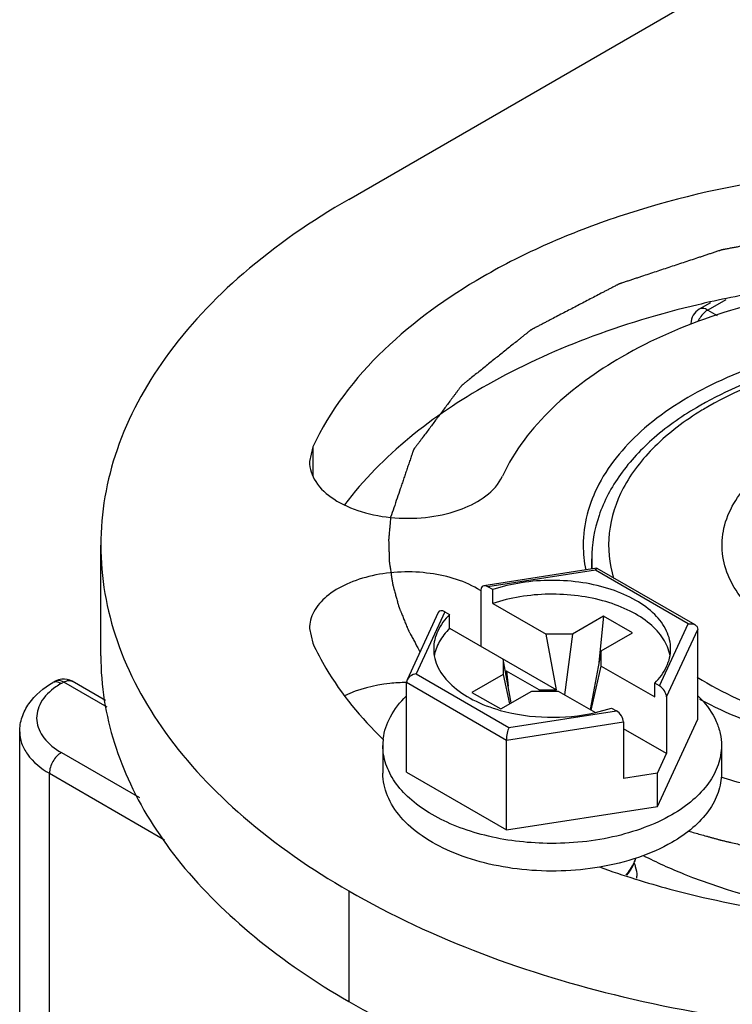
# Model space of a CAD drawing. Units: inches. Extents: x 0.5 to 33.6, y 0.5 to 21.6.
# Drawn here: x 3.7 to 3.9, y 18.2 to 18.5 of the extents above; entities that cross this region are included whole.
import ezdxf

# ---------------------------------------------------------------- set-up
doc = ezdxf.new("R2010")
doc.units = ezdxf.units.IN
doc.header["$LTSCALE"] = 1.87
doc.header["$MEASUREMENT"] = 0
doc.layers.get('0').update_dxf_attribs({"linetype": 'CONTINUOUS'})
for name, color, linetype in [('02___PRT_ALL_AXES', 7, 'CONTINUOUS'), ('AXIS', 7, 'CONTINUOUS'), ('CURVES', 7, 'CONTINUOUS')]:
    doc.layers.add(name, color=color, linetype=linetype)

msp = doc.modelspace()

# ---------------------------------------------------------------- linework, layer by layer
at = {"color": 7, "linetype": 'CONTINUOUS'}
for p, q in [((3.9398096036, 18.394896722), (3.9346017489, 18.3918899837)), ((3.9353751551, 18.3940008596), (3.93214113, 18.3921337056)), ((3.9346017489, 18.3918899837), (3.9372951793, 18.3903349662)), ((3.9023788811, 18.316846172), (3.8694960714, 18.3117591717)), ((3.9019411907, 18.3162899784), (3.8706981101, 18.3114566456)), ((3.9019411907, 18.3162899784), (3.9023830396, 18.3168468145)), ((3.9289303991, 18.3007081042), (3.9019411907, 18.3162899784)), ((3.9308935249, 18.3004201976), (3.9024780225, 18.3168255244)), ((3.8720885545, 18.3106538903), (3.8706981101, 18.3114566456)), ((3.8686568602, 18.3105938791), (3.8686568602, 18.2941513206)), ((3.8720885545, 18.3066356697), (3.8720885545, 18.3106538903)), ((3.8720885545, 18.3066356697), (3.8876248333, 18.2976659979)), ((3.8562513801, 18.3039858131), (3.847183172, 18.284446494)), ((3.8581706799, 18.3042239736), (3.8497992424, 18.2861859902)), ((3.8581706799, 18.3042239736), (3.8595611243, 18.3034212183)), ((3.8595611243, 18.2994029977), (3.8595611243, 18.3034212183)), ((3.9043281054, 18.3028896128), (3.8952805169, 18.2976660163)), ((3.9043281054, 18.3028896128), (3.9028214589, 18.2885367098)), ((3.912679795, 18.2980678716), (3.9043281054, 18.3028896128)), ((3.9205589616, 18.2826701208), (3.9289303991, 18.3007081042)), ((3.8595611243, 18.2994029977), (3.8905776015, 18.281495661)), ((3.8952805169, 18.2976660163), (3.8876248333, 18.2976659979)), ((3.8905776015, 18.281495661), (3.8876248333, 18.2976659979)), ((3.8952805169, 18.2976660163), (3.8929812584, 18.2801083108)), ((3.9036322066, 18.2928442751), (3.912679795, 18.2980678716)), ((3.9226002116, 18.2794503752), (3.9317187837, 18.2990982137)), ((3.9317187837, 18.2730119259), (3.9317187837, 18.2990982137)), ((3.9036322066, 18.2928442751), (3.9004261247, 18.2758101125)), ((3.9036322385, 18.2884243273), (3.9036322066, 18.2928442751)), ((3.8750974031, 18.2904333259), (3.8750974349, 18.2860133781)), ((3.8774205409, 18.2777110533), (3.8750974031, 18.2904333259)), ((3.9006794703, 18.2756634763), (3.9036322385, 18.2884243273)), ((3.9036322385, 18.2884243273), (3.9191685172, 18.2794546555)), ((3.8497992424, 18.2861859902), (3.8767884508, 18.270604116)), ((3.8750974349, 18.2860133781), (3.8660498465, 18.2807897816)), ((3.8750974349, 18.2860133781), (3.8770024012, 18.2774696416)), ((3.8760716834, 18.2869774225), (3.875761198, 18.2867981647)), ((3.8760716834, 18.2869774225), (3.8765357842, 18.2825562741)), ((3.8855666085, 18.2814956489), (3.8760716834, 18.2869774225)), ((3.7448908472, 18.2840253496), (3.7442296772, 18.2836436253)), ((3.7453586104, 18.2838628678), (3.7442296772, 18.2836436253)), ((3.7466902961, 18.2833999034), (3.7453586104, 18.2838628678)), ((3.7473514661, 18.2837816278), (3.7466902961, 18.2833999034)), ((3.7599586612, 18.276503025), (3.7473514661, 18.2837816278)), ((3.7594745697, 18.2784468377), (3.7498120542, 18.2840253674)), ((3.8471800731, 18.2844398914), (3.8470108579, 18.2837133685)), ((3.8470108579, 18.2576270807), (3.8470108579, 18.2837133685)), ((3.8470108579, 18.2837133685), (3.8760413162, 18.2669530048)), ((3.9191685172, 18.2794546555), (3.9191685172, 18.2834728761)), ((3.9205589616, 18.2826701208), (3.9191685172, 18.2834728761)), ((3.8660498465, 18.2807897816), (3.8744015361, 18.2759680404)), ((3.8744015361, 18.2759680404), (3.8834491246, 18.2811916369)), ((3.8834491246, 18.2811916369), (3.8911048083, 18.2811916553)), ((3.8855666085, 18.2814956489), (3.8905776015, 18.281495661)), ((3.8855666085, 18.2814956489), (3.88560642, 18.2811916421)), ((3.8911048083, 18.2811916553), (3.901941248, 18.2749353754)), ((3.9226002116, 18.2794503752), (3.9226002116, 18.2630078167)), ((3.8767884508, 18.270604116), (3.9080315314, 18.2754374488)), ((3.901943787, 18.2749316387), (3.906641087, 18.2762402041)), ((3.906641087, 18.2762402041), (3.9080315314, 18.2754374488)), ((3.8760413162, 18.2669530048), (3.9100727814, 18.2722177032)), ((3.9100727814, 18.2722177032), (3.9100727814, 18.2557751447)), ((3.9199528842, 18.2476598762), (3.9317187837, 18.2730119259)), ((3.7345620906, 10.4739885087), (3.7345620906, 18.2693363887)), ((3.9226002116, 18.2630078167), (3.9100727814, 18.2702403682)), ((3.8760413162, 18.2408667169), (3.8760413162, 18.2669530048)), ((3.9101744162, 18.2672886459), (3.9100727814, 18.2673473235)), ((3.9100727814, 18.2672299674), (3.9101744162, 18.2672886459)), ((3.746690441, 18.2633092315), (3.7693649373, 18.2502184011)), ((3.8401522223, 18.2653195033), (3.8401522223, 18.2572830622)), ((3.9199528842, 18.2573036055), (3.9226002116, 18.2630078167)), ((3.9385774192, 18.2653195033), (3.9385774192, 18.2572830622)), ((3.7432105993, 10.4619340553), (3.7432105993, 18.2572819354)), ((3.7432105993, 18.2572819354), (3.7766841212, 18.2379564257)), ((3.8470108579, 18.2576270807), (3.8760413162, 18.2408667169)), ((3.9199528842, 18.2573036055), (3.9100727814, 18.2557751447)), ((3.9199528842, 18.2476598762), (3.9199528842, 18.2573036055)), ((3.8760413162, 18.2408667169), (3.9199528842, 18.2476598762))]:
    msp.add_line(p, q, dxfattribs=at)
for centre, radius, start, end in [((3.9346012004, 18.3878723093), 0.0049205442, 119.9875189247, 178.8963214842), ((3.9345770698, 18.3878688794), 0.0048964857, 178.8507554867, 181.3308987711), ((3.9817088997, 18.2781413008), 0.0991459378, 118.8189755662, 119.9962406138), ((3.9801180347, 18.2849154741), 0.0910425204, 119.9960693598, 121.2449065867), ((3.9342336988, 18.3236150498), 0.0358409316, 180.0519445313, 191.671615247), ((3.9353916038, 18.3195646927), 0.0345383116, 180.0005932697, 184.8714721804), ((3.7574173694, 18.2647714806), 0.0214962377, 119.9352484598, 125.1069162211), ((3.9109509743, 18.2584943341), 0.0297441689, 43.4450031782, 45.512196904), ((3.8566370922, 18.2653170368), 0.0164848351, 173.1172645054, 179.9862537962), ((3.9032422111, 18.2351902218), 0.0107528563, 337.9775183972, 346.0776558546), ((3.9041931873, 18.2273479978), 0.0097778776, 356.6963526474, 357.6481705775), ((3.9042070341, 18.227347435), 0.0097640194, 357.6481362331, 359.9786179772)]:
    msp.add_arc(centre, radius, start, end, dxfattribs=at)
for centre, start_param, end_param in [((3.8706981101, 18.3094153895), -0.9259098166, 0.6448865102), ((3.8581706799, 18.3021827175), -0.9259098166, 0.2950451389), ((3.9205589616, 18.2806288647), -2.4967061433, -0.9259098166), ((3.9080315314, 18.2733961927), -2.4967061433, -0.9259098166)]:
    msp.add_ellipse(centre, major_axis=(-0.0016313016, 0.0021688259), ratio=0.5657490217, start_param=start_param, end_param=end_param, dxfattribs=at)
for points, knots in [([(3.9346017489, 18.3918899837), (3.9343082549, 18.3917205359), (3.9331077915, 18.3908398313), (3.9322190843, 18.3895725314), (3.9317508581, 18.3885297368)], [0, 0, 0, 0, 0.2286774647, 1, 1, 1, 1]), ([(3.9346017489, 18.3918899837), (3.9343863075, 18.3920143661), (3.933637719, 18.3923821433), (3.9326570314, 18.3924311961), (3.932141875, 18.3921341354)], [0, 0, 0, 0, 0.2949463834, 1, 1, 1, 1]), ([(4.0790161944, 18.3667776802), (4.0711842513, 18.3712993524), (4.0534508808, 18.3786157203), (4.0245497322, 18.3843994173), (3.9939783165, 18.3852433463), (3.9642429473, 18.3810721158), (3.937719092, 18.3721939323), (3.9164671541, 18.3592968946), (3.9040873008, 18.3450798565), (3.899198061, 18.3327692319), (3.8983927783, 18.3265945995), (3.898392782, 18.3235825563)], [0, 0, 0, 0, 0.1287391371, 0.2703917807, 0.4176118827, 0.5620217778, 0.6957506766, 0.8130670355, 0.9124736226, 0.9571219178, 1, 1, 1, 1]), ([(4.1075460542, 18.3195643351), (4.1075460542, 18.3226956346), (4.1067396931, 18.3290694254), (4.1019211282, 18.3415806161), (4.0899461855, 18.3558233758), (4.0695049491, 18.3686386262), (4.0442196664, 18.3774457925), (4.0159075738, 18.381738445), (3.9866915981, 18.3812563636), (3.9588353115, 18.3760388359), (3.9416135905, 18.3692433435), (3.9339162083, 18.3650077249)], [0, 0, 0, 0, 0.0459825727, 0.0932134924, 0.1952587235, 0.3122290779, 0.4439227851, 0.5857479014, 0.7306695026, 0.8709822039, 1, 1, 1, 1]), ([(4.0737970114, 18.283401379), (4.0781150947, 18.2858944107), (4.0859489086, 18.2912871931), (4.0953091377, 18.3011243888), (4.1012374178, 18.312016092), (4.1032930556, 18.3235730873), (4.1012437786, 18.3351324008), (4.0953188572, 18.3460283201), (4.0859539271, 18.3558758297), (4.0686685062, 18.3677635365), (4.0409365607, 18.3777870521), (4.004184306, 18.381784157), (3.9674493401, 18.377789457), (3.9444775857, 18.3694652643), (3.9346021836, 18.3637637323)], [0, 0, 0, 0, 0.0604226024, 0.1144896601, 0.1631304137, 0.208564857, 0.254001246, 0.3026511244, 0.3567412529, 0.4172070978, 0.5554871168, 0.7086694663, 0.861814271, 1, 1, 1, 1]), ([(3.9321415647, 18.3640074541), (3.9275227708, 18.3613408081), (3.9190810689, 18.3555132545), (3.9089213724, 18.3447566115), (3.9023890436, 18.3326245154), (3.9008531408, 18.3238270216), (3.9008531408, 18.3195643351)], [0, 0, 0, 0, 0.2817926829, 0.5383574425, 0.7747754136, 1, 1, 1, 1]), ([(3.9328945291, 18.3627530039), (3.9279599201, 18.3597587597), (3.9191879542, 18.3532290031), (3.9095303908, 18.3409793306), (3.9050286938, 18.3273494725), (3.9059444053, 18.318146406), (3.9072091117, 18.3139159118)], [0, 0, 0, 0, 0.2917936615, 0.5473571297, 0.7767819242, 1, 1, 1, 1]), ([(4.0487021104, 18.2958726184), (4.0420078569, 18.2922890521), (4.0266834798, 18.2871361538), (4.0024060966, 18.2849126928), (3.9783610908, 18.2878877747), (3.9603519777, 18.2947038877), (3.949224891, 18.3026398549), (3.9432427434, 18.3091711396), (3.9395153129, 18.3163655441), (3.9383169023, 18.3239653825), (3.939777784, 18.3315397535), (3.9437396561, 18.3386734781), (3.949923164, 18.3451217557), (3.9550786291, 18.3486641305), (3.9579173172, 18.3503030381)], [0, 0, 0, 0, 0.1400869742, 0.2938497607, 0.4465531976, 0.5837557781, 0.6436640564, 0.6973011007, 0.745673442, 0.791034791, 0.8365529322, 0.8853396743, 0.9395264083, 1, 1, 1, 1]), ([(3.932244891, 18.2787962614), (3.9402052609, 18.2745340579), (3.9579993783, 18.2677035082), (3.9867344866, 18.2624939305), (4.0168617095, 18.2620995087), (4.0459863456, 18.2665568559), (4.0718525411, 18.275546449), (4.0925140937, 18.2883974184), (4.1045007475, 18.3024377816), (4.1092278065, 18.3145481152), (4.1100064166, 18.3206189754), (4.110006413, 18.323582555)], [0, 0, 0, 0, 0.1305570523, 0.2731025752, 0.4203544111, 0.5641860188, 0.6970669777, 0.8136135051, 0.9125849116, 0.9571502871, 1, 1, 1, 1]), ([(3.9238136007, 18.2934464993), (3.9238136424, 18.2952079149), (3.9228958427, 18.2989731268), (3.9191793549, 18.3038552887), (3.91356116, 18.3079160938), (3.906402238, 18.3109879576), (3.8981469516, 18.3129082271), (3.8893201293, 18.3135575934), (3.8804994895, 18.3128957831), (3.8747900579, 18.3115579988), (3.8720885545, 18.3106538903)], [0, 0, 0, 0, 0.086824157, 0.183922689, 0.2966188918, 0.424981888, 0.5654975118, 0.7125549698, 0.8595773233, 1, 1, 1, 1]), ([(3.9236233565, 18.2915162915), (3.9233125599, 18.2932169284), (3.9218168259, 18.2967160353), (3.9176799878, 18.3011084085), (3.9119103343, 18.3047324969), (3.9048327405, 18.3074241723), (3.8968494053, 18.3090481282), (3.888423938, 18.3095108841), (3.8800567748, 18.3087864084), (3.8746508029, 18.3074931739), (3.8720885545, 18.3066356697)], [0, 0, 0, 0, 0.0882160899, 0.188422368, 0.3036894638, 0.4330329924, 0.5728039619, 0.717798961, 0.8621278688, 1, 1, 1, 1]), ([(3.8595611243, 18.3034212183), (3.858161314, 18.3020270062), (3.8558364218, 18.2989861242), (3.8549160826, 18.2952133664), (3.8549160408, 18.293447595)], [0, 0, 0, 0, 0.5280512808, 1, 1, 1, 1]), ([(3.9289303991, 18.3007081042), (3.9291061563, 18.3007368357), (3.9297742891, 18.3007943519), (3.930477783, 18.3006612313), (3.9309051765, 18.3004134189)], [0, 0, 0, 0, 0.2649635044, 1, 1, 1, 1]), ([(3.9309051765, 18.3004134189), (3.9311393039, 18.3002776666), (3.931560955, 18.2999097364), (3.9317188243, 18.2993622999), (3.9317187837, 18.2990982137)], [0, 0, 0, 0, 0.5061253709, 1, 1, 1, 1]), ([(3.8595611243, 18.2994029977), (3.8583917866, 18.2982383366), (3.8564066546, 18.2957501644), (3.8552994415, 18.292734748), (3.8550633493, 18.2912658993)], [0, 0, 0, 0, 0.5259215137, 1, 1, 1, 1]), ([(3.8549160408, 18.293447595), (3.8549160188, 18.2925183471), (3.8551504122, 18.2906178501), (3.8565735022, 18.2868224912), (3.8601935751, 18.2823847163), (3.8664889197, 18.2782432156), (3.871520755, 18.2763439335), (3.8742572032, 18.2755729442)], [0, 0, 0, 0, 0.0993021406, 0.2023065991, 0.4297523628, 0.6961901615, 1, 1, 1, 1]), ([(3.9191685172, 18.2834728761), (3.9205683275, 18.2848670881), (3.9228932197, 18.2879079701), (3.9238135589, 18.2916807279), (3.9238136007, 18.2934464993)], [0, 0, 0, 0, 0.5280512808, 1, 1, 1, 1]), ([(3.8497992424, 18.2861859902), (3.8495268093, 18.2861414547), (3.8484970789, 18.2858793118), (3.8475135362, 18.2851597305), (3.8471800731, 18.2844398914)], [0, 0, 0, 0, 0.2581407254, 1, 1, 1, 1]), ([(3.7345620906, 18.2693363887), (3.7345620906, 18.2707722131), (3.7350531574, 18.2736885329), (3.7378583272, 18.2790737593), (3.741543027, 18.2820924963), (3.7442296772, 18.2836436253)], [0, 0, 0, 0, 0.2393951639, 0.4827578513, 1, 1, 1, 1]), ([(3.7473514661, 18.2837816278), (3.7471356648, 18.2839062179), (3.7463870816, 18.2842748084), (3.7454059096, 18.2843224182), (3.7448910125, 18.2840251844)], [0, 0, 0, 0, 0.2953418463, 1, 1, 1, 1]), ([(3.7473514661, 18.2837816278), (3.7475672755, 18.2839062247), (3.7483158747, 18.2842747855), (3.7492970622, 18.2843224276), (3.7498119399, 18.2840251694)], [0, 0, 0, 0, 0.2953521743, 1, 1, 1, 1]), ([(3.931548205, 18.2852456704), (3.9389244174, 18.2805866208), (3.9559679211, 18.2730335518), (3.9741065104, 18.2691806798), (3.9837393079, 18.2679989086)], [0, 0, 0, 0, 0.4733954698, 1, 1, 1, 1]), ([(3.7450547969, 18.2823571293), (3.7433416131, 18.2811497678), (3.7404201318, 18.2784068207), (3.7388732208, 18.2725279815), (3.7414715077, 18.2669306831), (3.7447692545, 18.264418404), (3.746690441, 18.2633092315)], [0, 0, 0, 0, 0.2652612453, 0.4884805249, 0.7192346744, 1, 1, 1, 1]), ([(3.8402710551, 18.2672925414), (3.8405404573, 18.2695260216), (3.8421105452, 18.2741536223), (3.8451258874, 18.2779323884), (3.8469120611, 18.2796910667)], [0, 0, 0, 0, 0.4729838998, 1, 1, 1, 1]), ([(3.9325462752, 18.2789481495), (3.9343762477, 18.277015431), (3.9366964828, 18.2737691082), (3.9383108445, 18.2689275442), (3.9385774381, 18.266506491), (3.9385773839, 18.2653180148)], [0, 0, 0, 0, 0.524514456, 0.7657915706, 1, 1, 1, 1]), ([(3.8742572032, 18.2755729442), (3.8787077297, 18.2743190165), (3.8880251861, 18.273037279), (3.8973840184, 18.2738989244), (3.901943787, 18.2749316387)], [0, 0, 0, 0, 0.4972334073, 1, 1, 1, 1]), ([(3.7345620912, 18.2693363571), (3.7345620748, 18.2682114405), (3.7349775876, 18.2658656078), (3.7374726233, 18.2612873105), (3.7407690769, 18.2586915171), (3.7432105993, 18.2572819354)], [0, 0, 0, 0, 0.2184919082, 0.4524262074, 1, 1, 1, 1]), ([(3.8767884508, 18.270604116), (3.8765583464, 18.2700787422), (3.8762171536, 18.2688710417), (3.8760415998, 18.2676268381), (3.8760413162, 18.2669530048)], [0, 0, 0, 0, 0.4598048172, 1, 1, 1, 1]), ([(3.746690441, 18.2633092315), (3.7456575686, 18.2627129059), (3.7440255505, 18.2608296149), (3.7432105993, 18.2584745999), (3.7432105993, 18.2572819354)], [0, 0, 0, 0, 0.4999983278, 1, 1, 1, 1]), ([(3.8866795544, 18.2369493632), (3.8806230547, 18.23714039), (3.8717122452, 18.2383552291), (3.860767457, 18.2419901744), (3.8537297388, 18.2454802859), (3.8479232767, 18.2496827872), (3.8435489231, 18.2544839297), (3.840792683, 18.2597521548), (3.8401521751, 18.2635126904), (3.8401522576, 18.2653209918)], [0, 0, 0, 0, 0.3067560838, 0.4499821519, 0.5825466591, 0.7028619113, 0.8108461473, 0.908456739, 1, 1, 1, 1]), ([(3.9385773839, 18.2653180148), (3.9385772984, 18.2634437749), (3.9378851494, 18.2595364754), (3.9349220515, 18.2540949679), (3.9302417243, 18.2491729872), (3.9263235876, 18.2464760187), (3.9241635277, 18.245228915)], [0, 0, 0, 0, 0.217771065, 0.4509535433, 0.7101925788, 1, 1, 1, 1]), ([(3.9031668668, 18.2300108824), (3.8994594723, 18.2293855237), (3.891916665, 18.2286585035), (3.8806563149, 18.2290654367), (3.8698425659, 18.2309298106), (3.8600316463, 18.2341588986), (3.8517141158, 18.2385977049), (3.8453014005, 18.244065693), (3.8411485984, 18.2503725768), (3.8401521563, 18.2550641695), (3.8401522576, 18.2572845506)], [0, 0, 0, 0, 0.148837109, 0.2988845158, 0.4448264013, 0.5818061027, 0.7060781325, 0.8158061775, 0.9121022343, 1, 1, 1, 1]), ([(3.9385773839, 18.2572815737), (3.9385772984, 18.2554073338), (3.9378851494, 18.2515000342), (3.9349220515, 18.2460585268), (3.9302417243, 18.2411365461), (3.9263235876, 18.2384395776), (3.9241635277, 18.2371924739)], [0, 0, 0, 0, 0.217771065, 0.4509535433, 0.7101925788, 1, 1, 1, 1]), ([(3.9241635277, 18.245228915), (3.9216084771, 18.2437537646), (3.9159905107, 18.2411799245), (3.9035415554, 18.2375893683), (3.8934605362, 18.2367354857), (3.8866795544, 18.2369493632)], [0, 0, 0, 0, 0.2281940148, 0.4752595836, 1, 1, 1, 1]), ([(3.9241635277, 18.2371924739), (3.9210901971, 18.2354180962), (3.9142342519, 18.232428047), (3.9069896581, 18.2306557062), (3.9031668668, 18.2300108824)], [0, 0, 0, 0, 0.4779126033, 1, 1, 1, 1]), ([(3.9135574885, 18.2325551973), (3.9134322933, 18.2321302912), (3.9127948502, 18.2303796319), (3.9117309211, 18.2288013611), (3.9107914156, 18.2277414025)], [0, 0, 0, 0, 0.2382353212, 1, 1, 1, 1]), ([(3.9110669228, 18.2276588347), (3.911296838, 18.2279325906), (3.912142038, 18.2290119624), (3.9128313055, 18.2302183108), (3.9132105046, 18.2311582192)], [0, 0, 0, 0, 0.2607528184, 1, 1, 1, 1]), ([(3.9132123839, 18.2311663491), (3.9133369688, 18.2308571286), (3.9137706624, 18.2296274165), (3.9139714084, 18.228313933), (3.9139710528, 18.2273437912)], [0, 0, 0, 0, 0.2557502709, 1, 1, 1, 1])]:
    msp.add_open_spline(points, degree=3, knots=knots, dxfattribs=at)
for points in [[(3.9023830396, 18.3168468145), (3.9024123003, 18.3168512646), (3.9024446712, 18.3168448516), (3.9024702006, 18.316829877)], [(3.7468530239, 18.28465936), (3.7461687599, 18.2845895289), (3.7454851642, 18.2843687584), (3.744889613, 18.2840246474)], [(3.7498120542, 18.2840253674), (3.7489384644, 18.2845297233), (3.7478565407, 18.2847617719), (3.7468530239, 18.28465936)]]:
    msp.add_open_spline(points, degree=3, dxfattribs=at)
at = {"layer": '02___PRT_ALL_AXES', "color": 7, "linetype": 'CONTINUOUS'}
msp.add_line((3.9008531408, 18.3166101386), (3.9008531408, 18.3195643351), dxfattribs=at)
at = {"layer": 'AXIS', "color": 7, "linetype": 'CONTINUOUS'}
for p, q in [((3.8302060627, 18.4240354972), (4.0598756162, 18.5566344842)), ((3.8197607989, 18.352114454), (3.8187884516, 18.3478518429)), ((3.8197607989, 18.352114454), (3.8197607989, 18.3437829954)), ((3.7581366053, 18.2914367912), (3.7581366053, 18.3235825557)), ((3.8187888017, 18.2993125135), (3.8197612104, 18.2950497706)), ((3.9135614913, 18.2265535665), (3.9136726309, 18.2265189883)), ((3.8302075115, 18.2231287776), (3.8302075115, 18.1909830132))]:
    msp.add_line(p, q, dxfattribs=at)
for centre, radius, start, end in [((4.0007486886, 18.1004691154), 0.3009829914, 98.7853404605, 102.5749045799), ((3.9977774811, 18.1144887932), 0.2866527764, 102.6053601247, 103.3062307461), ((3.8552412089, 18.2895940588), 0.0246459728, 56.8853276888, 57.4711930121), ((3.840950945, 18.291471431), 0.0828140883, 180.0239652227, 189.0600943645), ((3.9880548751, 18.4660052167), 0.2507715236, 250.1999756559, 252.7190874288)]:
    msp.add_arc(centre, radius, start, end, dxfattribs=at)
for points, knots in [([(3.9547786576, 18.4300665858), (3.9391804381, 18.4276535271), (3.91645718, 18.4223690715), (3.888157887, 18.4115157041), (3.8545959946, 18.3947085579), (3.8295680755, 18.373246248), (3.8197607989, 18.352114454)], [0, 0, 0, 0, 0.2949352639, 0.4335744103, 0.5646785092, 1, 1, 1, 1]), ([(3.8302060627, 18.4240354972), (3.819405121, 18.4177996078), (3.7998133582, 18.4043137406), (3.7764106257, 18.3797021816), (3.7615956441, 18.3524921212), (3.758136864, 18.3329543021), (3.758136864, 18.3235825567)], [0, 0, 0, 0, 0.2898081265, 0.5490488952, 0.7822286723, 1, 1, 1, 1]), ([(3.9695539901, 18.3982311541), (3.9586191558, 18.3965395253), (3.9378278083, 18.3916561725), (3.9034788024, 18.3770083085), (3.8817774996, 18.3583983399), (3.8749022954, 18.3435842988)], [0, 0, 0, 0, 0.2950356294, 0.5645303708, 1, 1, 1, 1]), ([(3.931802749, 18.3934460461), (3.9207606952, 18.3908343587), (3.8997040351, 18.3845055784), (3.8633859878, 18.3679001904), (3.8399015296, 18.3497764291), (3.8290406402, 18.3353272491)], [0, 0, 0, 0, 0.2839486748, 0.5476553397, 1, 1, 1, 1]), ([(3.8187881818, 18.347851843), (3.8187874547, 18.3458231345), (3.8203760543, 18.3413359989), (3.8260874599, 18.3363454342), (3.8341227486, 18.3328581935), (3.8436757656, 18.3311580452), (3.8537108733, 18.3314531853), (3.8649257244, 18.3340755856), (3.8727914737, 18.3390360996), (3.8749022954, 18.3435842988)], [0, 0, 0, 0, 0.090834712, 0.1997048422, 0.3311218966, 0.4788160741, 0.6312262599, 0.7754932699, 1, 1, 1, 1]), ([(3.758136864, 18.3235825567), (3.7581368639, 18.3142107102), (3.7615957231, 18.2946726655), (3.7764110245, 18.2674623407), (3.799814233, 18.2428505989), (3.8194063677, 18.2293646799), (3.8302075115, 18.2231287776)], [0, 0, 0, 0, 0.2177708674, 0.4509504504, 0.7101913962, 1, 1, 1, 1]), ([(3.8684939296, 18.3103736009), (3.8641715243, 18.3131304193), (3.8535012078, 18.3163004131), (3.8399192113, 18.3158311919), (3.8298190168, 18.3126340624), (3.823875197, 18.3091246738), (3.8198307909, 18.3046435403), (3.8187879288, 18.3009947973), (3.8187885318, 18.2993125135)], [0, 0, 0, 0, 0.266092459, 0.558245813, 0.693566857, 0.8123306103, 0.9126842772, 1, 1, 1, 1]), ([(3.8197612104, 18.2950497706), (3.8209113444, 18.292571653), (3.8263257961, 18.2823682885), (3.8337965448, 18.2733326489), (3.8401147756, 18.2672033095)], [0, 0, 0, 0, 0.2368496306, 1, 1, 1, 1]), ([(3.8470106835, 18.2836472786), (3.8453804041, 18.2836366647), (3.8392115319, 18.2832902776), (3.8330455884, 18.2817668621), (3.8289508926, 18.2797765439)], [0, 0, 0, 0, 0.263672401, 1, 1, 1, 1]), ([(3.7591700683, 18.2784306708), (3.7605003093, 18.2700792427), (3.7659607175, 18.2530710929), (3.7812031794, 18.2297111034), (3.8029975019, 18.2084267794), (3.8206044467, 18.1965272198), (3.8302075115, 18.1909830132)], [0, 0, 0, 0, 0.2183776842, 0.4540063335, 0.7136588633, 1, 1, 1, 1]), ([(3.9383915641, 18.2562848298), (3.9408660695, 18.2554782854), (3.9510917002, 18.2523914284), (3.9615731125, 18.2501685651), (3.9695550668, 18.2489337907)], [0, 0, 0, 0, 0.2437028519, 1, 1, 1, 1]), ([(3.9158145714, 18.2333970503), (3.9196968736, 18.2314263773), (3.9365627272, 18.2238431594), (3.9546574528, 18.2191588216), (3.9686018433, 18.2169376719)], [0, 0, 0, 0, 0.2356731674, 1, 1, 1, 1]), ([(3.9136726309, 18.2265189883), (3.9169546871, 18.2254986707), (3.9304679135, 18.2215905716), (3.9442770933, 18.2187230729), (3.9547801934, 18.217098288)], [0, 0, 0, 0, 0.2443646958, 1, 1, 1, 1]), ([(3.8302075115, 18.2231287776), (3.8549074426, 18.2088685884), (3.9123513185, 18.1880564046), (4.0042005954, 18.1780848972), (4.0960497337, 18.1880568238), (4.1534933838, 18.2088692928), (4.1781931322, 18.2231296141)], [0, 0, 0, 0, 0.2372183424, 0.5000005262, 0.7627824235, 1, 1, 1, 1]), ([(3.8302075115, 18.1909830132), (3.8518583649, 18.1784831699), (3.9016213276, 18.1592976704), (3.9540607511, 18.1514367754), (3.9816740545, 18.1499708407)], [0, 0, 0, 0, 0.4748151819, 1, 1, 1, 1])]:
    msp.add_open_spline(points, degree=3, knots=knots, dxfattribs=at)
at = {"layer": 'CURVES', "color": 7, "linetype": 'CONTINUOUS'}
for points, knots in [([(4.0734147509, 18.4084018084), (4.071886176, 18.4087078621), (4.0688290263, 18.4093199694), (4.0642433016, 18.4102381303), (4.059657577, 18.4111562912), (4.0558361398, 18.4119214253), (4.0527789901, 18.4125335326), (4.0504861278, 18.4129926131), (4.0485754091, 18.41337518), (4.0470468344, 18.413681234), (4.0459004028, 18.4139107732), (4.0447539732, 18.4141403172), (4.0437986092, 18.4143315891), (4.0430343313, 18.4144846396), (4.0424610868, 18.4145993376), (4.0418879796, 18.4147143783), (4.0414099627, 18.4148091783), (4.0410761888, 18.4148776295), (4.0409081571, 18.4149089984), (4.0408139818, 18.414931522), (4.0407128715, 18.4149367397), (4.0405877524, 18.4149464281), (4.0403868528, 18.4149601598), (4.0401359716, 18.4149779317), (4.03983481, 18.4149989981), (4.0394332976, 18.4150271772), (4.0387306339, 18.4150764484), (4.0377268374, 18.4151468579), (4.036120758, 18.4152595008), (4.0341131606, 18.4154003087), (4.0317040429, 18.4155692764), (4.0292949254, 18.4157382445), (4.0268858079, 18.4159072125), (4.0244766904, 18.4160761805), (4.0220675728, 18.4162451485), (4.0196584553, 18.4164141165), (4.0172493378, 18.4165830844), (4.0148402203, 18.4167520529), (4.0128326223, 18.4168928582), (4.011226544, 18.4170055063), (4.010021985, 18.4170899817), (4.0090181867, 18.4171604121), (4.0082151462, 18.4172166796), (4.007612871, 18.4172590899), (4.0071109584, 18.4172937652), (4.0067847455, 18.4173175188), (4.0066341538, 18.4173272055), (4.0065338382, 18.4173368182), (4.0064078684, 18.4173258098), (4.0062568679, 18.4173191361), (4.0060554769, 18.4173079546), (4.0058037577, 18.417294761), (4.0055016863, 18.4172785934), (4.0050989273, 18.4172571538), (4.0045954776, 18.4172303141), (4.0037899587, 18.417187393), (4.0023803002, 18.4171122707), (4.0003665026, 18.4170049586), (3.9979499454, 18.4168761817), (3.9955333882, 18.4167474054), (3.9923113119, 18.4165757034), (3.9890892356, 18.4164040016), (3.9858671593, 18.4162322997), (3.9834506021, 18.4161035233), (3.9810340449, 18.4159747467), (3.9786174876, 18.4158459708), (3.9766036903, 18.4157386555), (3.9751940313, 18.4156635389), (3.9743885132, 18.4156206088), (3.9737843708, 18.4155884289), (3.973280931, 18.415561556), (3.9728781519, 18.415540184), (3.9726264771, 18.4155265389), (3.9724249948, 18.4155162814), (3.9722993937, 18.4155083677), (3.9721981675, 18.4155054789), (3.9720996621, 18.4154900237), (3.9719285417, 18.4154571394), (3.9716834244, 18.4154132077), (3.9712916053, 18.4153412148), (3.9708017052, 18.4152518065), (3.9700179357, 18.4151084275), (3.9690381995, 18.4149293155), (3.9678625265, 18.4147143333), (3.9662949588, 18.4144277071), (3.9643355005, 18.4140694185), (3.9619841499, 18.4136394747), (3.9588490161, 18.4130662155), (3.9557138822, 18.4124929565), (3.9525787483, 18.4119196974), (3.9502273978, 18.4114897531), (3.9478760475, 18.4110598087), (3.9455246967, 18.4106298647), (3.9435652391, 18.4102715766), (3.94199767, 18.4099849495), (3.9410179462, 18.4098058), (3.9402341513, 18.4096624976), (3.9397443157, 18.4095728943), (3.9393523643, 18.4095013017), (3.9391075839, 18.409456351), (3.9389358584, 18.4094252969), (3.9388383229, 18.409406908), (3.9387385584, 18.4093909372), (3.9386298286, 18.4093536428), (3.9384541217, 18.4092958584), (3.9382350835, 18.4092229819), (3.9378842896, 18.4091067407), (3.9374459115, 18.4089613152), (3.9369198089, 18.4087868576), (3.9362183558, 18.4085542291), (3.9353415335, 18.4082634497), (3.9342893493, 18.4079145117), (3.9332371645, 18.4075655744), (3.9318342515, 18.4071003245), (3.9300806103, 18.4065187622), (3.9272747844, 18.4055882625), (3.923767502, 18.4044251378), (3.9202602196, 18.4032620131), (3.9174543937, 18.4023315134), (3.9157007525, 18.401749951), (3.9142978395, 18.4012847012), (3.9132456549, 18.4009357636), (3.9121934696, 18.4005868267), (3.911316651, 18.400296044), (3.9106151904, 18.4000634223), (3.9100891106, 18.3998889436), (3.9096506609, 18.3997435844), (3.9093000131, 18.3996272079), (3.9090806031, 18.3995546755), (3.9089056595, 18.3994961848), (3.9087949863, 18.3994606888), (3.9087221256, 18.3994198215), (3.9086465307, 18.3993811291), (3.9085155133, 18.3993124042), (3.908327681, 18.3992147544), (3.9080275208, 18.3990582193), (3.9076521933, 18.3988626516), (3.9070517405, 18.3985496868), (3.90630115, 18.3981585002), (3.9054004518, 18.3976890679), (3.9044997509, 18.3972196378), (3.9032988173, 18.3965937303), (3.90179765, 18.3958113461), (3.8999962494, 18.394872485), (3.8981948487, 18.393933624), (3.8957929812, 18.3926818092), (3.8933911136, 18.3914299945), (3.8909892461, 18.3901781797), (3.8894880789, 18.3893957955), (3.8882871451, 18.3887698881), (3.8873864448, 18.3883004575), (3.8864857442, 18.3878310272), (3.885585045, 18.387361596), (3.8848344579, 18.3869704057), (3.8843090556, 18.386696568), (3.8840088122, 18.3865400963), (3.8837836676, 18.386422723), (3.8835583781, 18.3863054244), (3.8833898171, 18.3862172407), (3.8832768115, 18.3861587779), (3.8832306657, 18.3861339328), (3.8831915566, 18.3861151895), (3.8831604652, 18.3860923036), (3.8831097803, 18.3860503286), (3.8830354297, 18.3859913685), (3.882917555, 18.3858964712), (3.8827698397, 18.3857780416), (3.882533703, 18.385588447), (3.8822384609, 18.3853514906), (3.8818842009, 18.3850671271), (3.8814118435, 18.3846879813), (3.8808214004, 18.3842140472), (3.8801128672, 18.383645327), (3.8791681567, 18.3828870332), (3.8779872685, 18.381939166), (3.8765702026, 18.3808017254), (3.8751531368, 18.3796642847), (3.8732637157, 18.3781476972), (3.8713742946, 18.3766311096), (3.8694848734, 18.3751145221), (3.8680678076, 18.3739770815), (3.8666507418, 18.3728396408), (3.8655879424, 18.3719865603), (3.8648794095, 18.37141784), (3.864525143, 18.3711334798), (3.8641708767, 18.3708491196), (3.8638756542, 18.370612153), (3.8636394774, 18.3704225792), (3.8634623416, 18.3702804001), (3.8633147386, 18.3701619136), (3.8631966334, 18.3700671333), (3.8631228696, 18.3700078754), (3.8630637395, 18.3699605152), (3.8630197181, 18.3699248687), (3.8629926376, 18.3698826561), (3.8629506136, 18.3698286658), (3.8629001059, 18.369760394), (3.862777223, 18.3695971871), (3.8625935976, 18.3693521057), (3.8623483648, 18.3690254851), (3.8620215271, 18.3685899371), (3.8616129322, 18.3680455205), (3.8611226389, 18.3673922126), (3.86063234, 18.3667389069), (3.8601420426, 18.3660856007), (3.8594883122, 18.3652145258), (3.8586711494, 18.3641256822), (3.8576905539, 18.3628190699), (3.8567099585, 18.3615124576), (3.855729363, 18.3602058453), (3.8547487676, 18.358899233), (3.8537681722, 18.3575926207), (3.8527875767, 18.3562860084), (3.8519704138, 18.3551971648), (3.8513166837, 18.3543260899), (3.8508263855, 18.3536727838), (3.8503360894, 18.3530194775), (3.8499275031, 18.3524750564), (3.8496415048, 18.3520939598), (3.8494780582, 18.3518761932), (3.8493555267, 18.3517128602), (3.8492532471, 18.351576775), (3.849181985, 18.3514814651), (3.8491407429, 18.3514270807), (3.8491112785, 18.3513860716), (3.8490820516, 18.3513526007), (3.8490744746, 18.3513234451), (3.8490590485, 18.3512803229), (3.8490279985, 18.3511865341), (3.8489786259, 18.3510424851), (3.8489200651, 18.350869523), (3.8488417443, 18.350638943), (3.8487439255, 18.3503507056), (3.8486265077, 18.3500048259), (3.848469963, 18.3495436512), (3.8482742779, 18.3489671835), (3.8480394575, 18.348275422), (3.8478046367, 18.3475836605), (3.8474915425, 18.3466613118), (3.8471001746, 18.345508376), (3.8466305332, 18.3441248531), (3.8461608918, 18.3427413301), (3.8456912503, 18.3413578071), (3.8450650618, 18.3395131098), (3.844282326, 18.3372072382), (3.8433430432, 18.3344401922), (3.8427168546, 18.3325954949), (3.8424037603, 18.3316731463)], [0, 0, 0, 0, 0.015625, 0.03125, 0.046875, 0.0625, 0.0703125, 0.078125, 0.0859375, 0.08984375, 0.09375, 0.09765625, 0.1015625, 0.103515625, 0.10546875, 0.107421875, 0.109375, 0.1103515625, 0.1108398438, 0.1110839844, 0.111328125, 0.1118164062, 0.1123046875, 0.11328125, 0.1142578125, 0.115234375, 0.1171875, 0.12109375, 0.125, 0.1328125, 0.140625, 0.1484375, 0.15625, 0.1640625, 0.171875, 0.1796875, 0.1875, 0.1953125, 0.203125, 0.20703125, 0.2109375, 0.21484375, 0.216796875, 0.21875, 0.220703125, 0.2216796875, 0.2219238281, 0.2221679688, 0.22265625, 0.2231445312, 0.2236328125, 0.224609375, 0.2255859375, 0.2265625, 0.228515625, 0.23046875, 0.234375, 0.2421875, 0.25, 0.2578125, 0.265625, 0.28125, 0.2890625, 0.296875, 0.3046875, 0.3125, 0.3203125, 0.32421875, 0.326171875, 0.328125, 0.330078125, 0.3310546875, 0.33203125, 0.3325195312, 0.3330078125, 0.3332519531, 0.3334960938, 0.333984375, 0.3349609375, 0.3359375, 0.337890625, 0.33984375, 0.34375, 0.34765625, 0.3515625, 0.359375, 0.3671875, 0.375, 0.390625, 0.3984375, 0.40625, 0.4140625, 0.421875, 0.4296875, 0.43359375, 0.4375, 0.439453125, 0.44140625, 0.4423828125, 0.443359375, 0.4438476562, 0.4440917969, 0.4443359375, 0.4448242188, 0.4453125, 0.4462890625, 0.447265625, 0.44921875, 0.451171875, 0.453125, 0.45703125, 0.4609375, 0.46484375, 0.46875, 0.4765625, 0.484375, 0.5, 0.515625, 0.5234375, 0.53125, 0.53515625, 0.5390625, 0.54296875, 0.546875, 0.548828125, 0.55078125, 0.552734375, 0.5537109375, 0.5546875, 0.5551757812, 0.5556640625, 0.5559082031, 0.5561523438, 0.556640625, 0.5576171875, 0.55859375, 0.560546875, 0.5625, 0.56640625, 0.5703125, 0.57421875, 0.578125, 0.5859375, 0.59375, 0.6015625, 0.609375, 0.625, 0.6328125, 0.640625, 0.64453125, 0.6484375, 0.65234375, 0.65625, 0.66015625, 0.662109375, 0.6630859375, 0.6640625, 0.6650390625, 0.666015625, 0.6662597656, 0.6665039062, 0.6666259766, 0.6667480469, 0.6669921875, 0.6674804688, 0.66796875, 0.6689453125, 0.669921875, 0.671875, 0.673828125, 0.67578125, 0.6796875, 0.68359375, 0.6875, 0.6953125, 0.703125, 0.7109375, 0.71875, 0.734375, 0.7421875, 0.75, 0.7578125, 0.765625, 0.767578125, 0.76953125, 0.771484375, 0.7734375, 0.7744140625, 0.775390625, 0.7763671875, 0.7768554688, 0.77734375, 0.7775878906, 0.7778320312, 0.7780761719, 0.7783203125, 0.7788085938, 0.779296875, 0.78125, 0.783203125, 0.78515625, 0.7890625, 0.79296875, 0.796875, 0.80078125, 0.8046875, 0.8125, 0.8203125, 0.828125, 0.8359375, 0.84375, 0.8515625, 0.859375, 0.8671875, 0.87109375, 0.875, 0.87890625, 0.8828125, 0.884765625, 0.8857421875, 0.88671875, 0.8876953125, 0.8881835938, 0.8884277344, 0.888671875, 0.8889160156, 0.8890380859, 0.8891601562, 0.8896484375, 0.890625, 0.8916015625, 0.892578125, 0.89453125, 0.896484375, 0.8984375, 0.90234375, 0.90625, 0.91015625, 0.9140625, 0.921875, 0.9296875, 0.9375, 0.9453125, 0.953125, 0.96875, 0.984375, 1, 1, 1, 1]), ([(3.8424037601, 18.3316731448), (3.8423308343, 18.3308561739), (3.8422214468, 18.3296307175), (3.8420938237, 18.3282010183), (3.8420209024, 18.3273840474), (3.841966194, 18.3267713193), (3.8419206592, 18.326260712), (3.8418841069, 18.3258522274), (3.841861545, 18.3255969218), (3.8418428467, 18.3253926835), (3.8418326406, 18.3252650205), (3.8418210851, 18.3251629224), (3.8418219079, 18.3250607059), (3.8418290981, 18.3248817719), (3.8418363696, 18.3246261807), (3.8418496806, 18.3242172186), (3.8418657451, 18.3237060215), (3.8418917707, 18.3228881031), (3.8419241817, 18.3218657059), (3.8419566734, 18.3208433095), (3.84198257, 18.3200253897), (3.8419989567, 18.3195141961), (3.8420116072, 18.319105227), (3.8420205603, 18.3188496535), (3.8420247301, 18.3186706876), (3.8420303944, 18.3185685223), (3.8420484213, 18.3184667373), (3.842066722, 18.3183393758), (3.8420983686, 18.3181356701), (3.8421371169, 18.3178810132), (3.842199567, 18.317473576), (3.8422774741, 18.3169642747), (3.8423710294, 18.3163531153), (3.8424645666, 18.3157419553), (3.8425581093, 18.3151307954), (3.8426516485, 18.3145196354), (3.8427451959, 18.313908476), (3.8428231274, 18.3133991746), (3.8428855279, 18.3129917376), (3.842932177, 18.3126861489), (3.8429715325, 18.3124315261), (3.8429981369, 18.3122532227), (3.8430148142, 18.3121514403), (3.8430231678, 18.3120748069), (3.8430474013, 18.3119993073), (3.8430741735, 18.3118982457), (3.8431236057, 18.3117215722), (3.8431928739, 18.3114690851), (3.8432765733, 18.3111661418), (3.8433879707, 18.310762203), (3.8435272866, 18.3102572845), (3.843694436, 18.3096513801), (3.8438615938, 18.3090454762), (3.8440287479, 18.3084395726), (3.8441959081, 18.3078336676), (3.8443630478, 18.3072277676), (3.8445023942, 18.3067228353), (3.8446137295, 18.3063189245), (3.8446836369, 18.3060664006), (3.8447388235, 18.305864564), (3.8447750019, 18.3057379995), (3.8448000813, 18.3056377021), (3.8448294689, 18.3055598666), (3.8448618206, 18.3054812991), (3.8449249994, 18.3053245406), (3.8450204079, 18.3050892448), (3.8451472532, 18.3047756074), (3.8452741965, 18.3044619459), (3.8454434199, 18.3040437388), (3.845739578, 18.3033118732), (3.846162643, 18.3022663481), (3.8465857472, 18.3012208402), (3.8469241509, 18.3003843949), (3.8471358329, 18.2998617055), (3.8473047671, 18.2994433503), (3.8474112896, 18.2991823429), (3.8474839743, 18.2989987066), (3.8475284514, 18.2988952285), (3.8475840155, 18.2987972385), (3.8476496744, 18.2986728718), (3.8477568502, 18.2984749354), (3.8478900935, 18.2982271552), (3.8481036887, 18.297830908), (3.8483705435, 18.2973355299), (3.8486908289, 18.2967411058), (3.8491178552, 18.29594853), (3.849865161, 18.2945615272), (3.8505057055, 18.293372666), (3.850932736, 18.2925800922)], [0, 0, 0, 0, 0.0625, 0.09375, 0.109375, 0.125, 0.140625, 0.1484375, 0.15625, 0.16015625, 0.1640625, 0.166015625, 0.16796875, 0.171875, 0.1796875, 0.1875, 0.203125, 0.21875, 0.25, 0.28125, 0.296875, 0.3125, 0.3203125, 0.328125, 0.33203125, 0.333984375, 0.3359375, 0.33984375, 0.34375, 0.3515625, 0.359375, 0.375, 0.390625, 0.40625, 0.421875, 0.4375, 0.453125, 0.46875, 0.4765625, 0.484375, 0.4921875, 0.49609375, 0.498046875, 0.5, 0.501953125, 0.50390625, 0.5078125, 0.515625, 0.5234375, 0.53125, 0.546875, 0.5625, 0.578125, 0.59375, 0.609375, 0.625, 0.640625, 0.6484375, 0.65625, 0.66015625, 0.6640625, 0.666015625, 0.66796875, 0.669921875, 0.671875, 0.6796875, 0.6875, 0.6953125, 0.703125, 0.71875, 0.75, 0.78125, 0.796875, 0.8125, 0.8203125, 0.828125, 0.83203125, 0.833984375, 0.8359375, 0.83984375, 0.84375, 0.8515625, 0.859375, 0.875, 0.890625, 0.90625, 0.9375, 1, 1, 1, 1]), ([(3.929028329, 18.2404702634), (3.9301767607, 18.2401501289), (3.9318994096, 18.2396699275), (3.9339091622, 18.2391096913), (3.9350575985, 18.2387895581), (3.9359189082, 18.2385494532), (3.9366367219, 18.2383493816), (3.9372108483, 18.238189289), (3.9375699609, 18.2380893115), (3.9378566014, 18.2380091453), (3.938037234, 18.2379594619), (3.9381783449, 18.2379187521), (3.938331851, 18.2378815583), (3.9386062449, 18.2378181026), (3.9389952318, 18.2377265994), (3.9396192898, 18.2375806706), (3.9403987873, 18.2373980961), (3.9416463059, 18.2371060703), (3.9432055847, 18.2367409923), (3.9447649383, 18.2363759802), (3.946012337, 18.2360838491), (3.9467921342, 18.2359015376), (3.9474155779, 18.2357550697), (3.9478061287, 18.235664939), (3.9481165116, 18.2355896008), (3.9483549329, 18.2355419511), (3.9485949329, 18.2354967823), (3.9490741209, 18.2354051686), (3.9497932439, 18.2352682841), (3.9507518798, 18.2350854652), (3.9517105674, 18.2349027276), (3.9529888012, 18.2346590523), (3.9542670299, 18.234415365), (3.9555452862, 18.2341717326), (3.9565039009, 18.2339888559), (3.9573029932, 18.2338369435), (3.9578618736, 18.2337296533), (3.9581819899, 18.2336698304), (3.9584199472, 18.2336207777), (3.9586660461, 18.2335877241), (3.9589913381, 18.2335380719), (3.9595619222, 18.2334537807), (3.9603763506, 18.2333320053), (3.9613539609, 18.2331864571), (3.962657337, 18.2329921871), (3.963960747, 18.2327979868), (3.9652641334, 18.2326037318), (3.9662417101, 18.2324581352), (3.9672191509, 18.2323121871), (3.9680341071, 18.2321916566), (3.9686037493, 18.2321051438), (3.9689305505, 18.2320590511), (3.9692622161, 18.2320255507), (3.9696751326, 18.2319793637), (3.9703367298, 18.2319078739), (3.9711634073, 18.2318176864), (3.9724862706, 18.2316738496), (3.9741397819, 18.2314938802), (3.97579334, 18.2313140254), (3.9771161285, 18.2311700052), (3.977942993, 18.2310802762), (3.9786042069, 18.2310078464), (3.9790180989, 18.2309640524), (3.979347762, 18.2309256397), (3.979598981, 18.2309060781), (3.9798513129, 18.230889108), (3.9803554042, 18.2308538348), (3.981111781, 18.2308014834), (3.9824562722, 18.2307079981), (3.9841369474, 18.2305912841), (3.9868259933, 18.2304044616), (3.9888427855, 18.2302643628), (3.9901873119, 18.2301709595)], [0, 0, 0, 0, 0.0625, 0.09375, 0.109375, 0.125, 0.140625, 0.1484375, 0.15625, 0.16015625, 0.1640625, 0.166015625, 0.16796875, 0.171875, 0.1796875, 0.1875, 0.203125, 0.21875, 0.25, 0.28125, 0.296875, 0.3125, 0.3203125, 0.328125, 0.33203125, 0.3359375, 0.33984375, 0.34375, 0.359375, 0.375, 0.390625, 0.40625, 0.4375, 0.453125, 0.46875, 0.484375, 0.4921875, 0.49609375, 0.5, 0.50390625, 0.5078125, 0.515625, 0.53125, 0.546875, 0.5625, 0.59375, 0.609375, 0.625, 0.640625, 0.65625, 0.6640625, 0.66796875, 0.671875, 0.6796875, 0.6875, 0.703125, 0.71875, 0.75, 0.78125, 0.796875, 0.8125, 0.8203125, 0.828125, 0.83203125, 0.8359375, 0.83984375, 0.84375, 0.859375, 0.875, 0.90625, 0.9375, 1, 1, 1, 1])]:
    msp.add_open_spline(points, degree=3, knots=knots, dxfattribs=at)

doc.saveas('drawing.dxf')
